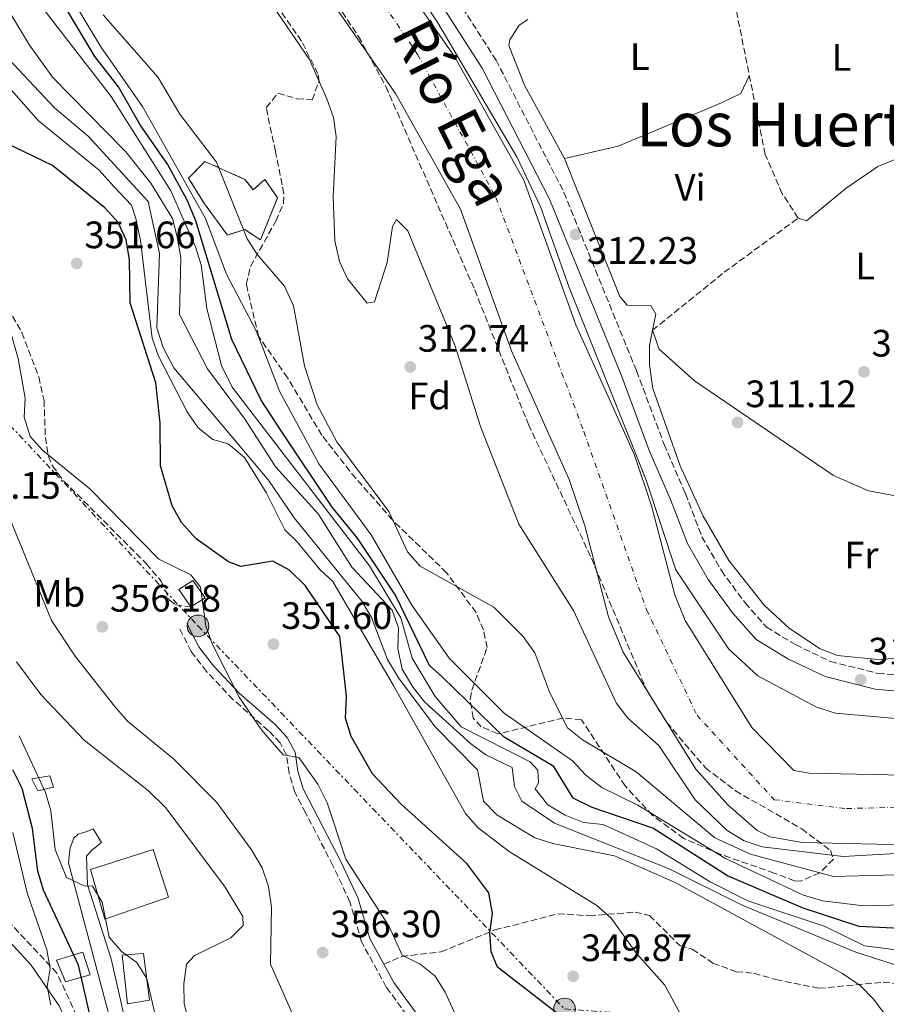
# Model space of a CAD drawing. Units: metres. Extents: x 584015 to 587475, y 4691926 to 4694280.
# Drawn here: x 584392 to 584619, y 4693784 to 4694043 of the extents above; entities that cross this region are included whole.
import ezdxf
from ezdxf.enums import TextEntityAlignment as Align

# ---------------------------------------------------------------- set-up
doc = ezdxf.new("R2010")
doc.units = ezdxf.units.M
doc.header["$MEASUREMENT"] = 0
for name, pattern in [('DGN Style 3', [2.435891, 1.739922, -0.695969]), ('DGN Style 4', [2.785615, 1.391938, -0.695969, 0.00174, -0.695969]), ('DGN Style 7', [3.479844, 1.56593, -0.695969, 0.521977, -0.695969])]:
    doc.linetypes.add(name, pattern=pattern)
for name, color, linetype, lineweight in [('Camino', 7, 'DGN Style 3', 0), ('Caseta-cabaña', 1, 'Continuous', 0), ('Cauce permanente', 151, 'Continuous', 13), ('Cauce permanente (área)', 142, 'Continuous', 13), ('construcción   en ruinas', 1, 'Continuous', 0), ('contrucción  en ruinas', 1, 'DGN Style 3', 13), ('Cota de punto acotado terreno', 7, 'Continuous', 0), ('Curva de nivel directora', 30, 'Continuous', 30), ('Curva de nivel intermedia', 30, 'Continuous', 0), ('Edificio', 1, 'Continuous', 13), ('Eje cauce permanente (área)', 70, 'DGN Style 4', 0), ('Estanque', 4, 'Continuous', 0), ('Etiqueta de uso rústico', 92, 'Continuous', 0), ('Etiqueta de zona arbolada', 92, 'Continuous', 0), ('Línea de cambio de uso (parcela vista)', 92, 'Continuous', 0), ('Línea de pavimento', 1, 'Continuous', 0), ('Línea eléctrica', 6, 'DGN Style 7', 0), ('Margen derecho', 7, 'Continuous', 0), ('Nave industrial', 1, 'Continuous', 13), ('Poste tendido eléctrico', 7, 'Continuous', 0), ('Punto acotado terreno (símbolo)', 7, 'Continuous', 0), ('Senda', 7, 'DGN Style 3', 0), ('Texto de Cauce (área) mediano (EGA - IRATI)', 142, 'Continuous', 0), ('Texto de Área (paraje) menor', 7, 'Continuous', 0), ('Transformador', 7, 'Continuous', 0), ('Vaguada', 142, 'DGN Style 3', 13), ('Zona arbolada', 92, 'DGN Style 3', 0)]:
    doc.layers.add(name, color=color, linetype=linetype, lineweight=lineweight)
doc.styles.add('Style-Arial', font='arial.ttf')

# ---------------------------------------------------------------- blocks, each defined once
blk = doc.blocks.new('5PATER')
at = {"layer": 'Estanque', "linetype": 'Continuous', "lineweight": 0}
h = blk.add_hatch(color=51, dxfattribs=at)
edge = h.paths.add_edge_path()
edge.add_ellipse((0, 0), major_axis=(-0.11, -0.111), ratio=0.999422, start_angle=0, end_angle=360)
blk = doc.blocks.new('5PELE')
at = {"layer": 'Transformador', "linetype": 'Continuous', "lineweight": 0}
h = blk.add_hatch(color=9, dxfattribs=at)
edge = h.paths.add_edge_path()
edge.add_arc((0, 0), 0.285, 0, 360)
at = {"layer": 'Transformador', "color": 252, "linetype": 'Continuous', "lineweight": 0}
blk.add_circle((0, 0), 0.285, dxfattribs=at)

msp = doc.modelspace()

# ---------------------------------------------------------------- linework, layer by layer
at = {"layer": 'Camino', "color": 7, "linetype": 'DGN Style 3', "lineweight": 0}
for points in [[(584494.63, 4694066.2, 312.69), (584516.54, 4694031.95, 312.49), (584534.35, 4693997.25, 312.49), (584553.38, 4693950.45, 312.49), (584560.6, 4693931.15, 312.49), (584566.18, 4693918.29, 312.49), (584570.52, 4693906.94, 312.28), (584575.63, 4693898.05, 312.49), (584581.83, 4693889.57, 312.69), (584587.43, 4693883.24, 312.49), (584595.04, 4693878.65, 312.49), (584604.25, 4693874.21, 312.49), (584616.69, 4693871.12, 312.49), (584627.84, 4693870.04, 311.67)], [(584500.32, 4693771.58, 355.85), (584487.76, 4693788.84, 355.64), (584481.28, 4693800.67, 355.85), (584478.2, 4693811.2, 355.64), (584473.75, 4693820.73, 355.64), (584466.61, 4693834.48, 355.23), (584463.74, 4693839.98, 355.44), (584462.27, 4693844.96, 354.62), (584461.58, 4693849.7, 354.62), (584459.89, 4693852.9, 354.41), (584456.9, 4693856.07, 354.41), (584447.54, 4693864.25, 354.82), (584440.63, 4693871.61, 355.03), (584436.62, 4693876.83, 355.03), (584433.4, 4693883.17, 355.44)], [(584416.67, 4693757.23, 374.83), (584410.73, 4693772.4, 377.85), (584401.37, 4693792.5, 379.84), (584388.87, 4693805.86, 382.44)]]:
    msp.add_polyline3d(points, dxfattribs=at)
at = {"layer": 'Caseta-cabaña', "color": 1, "linetype": 'Continuous', "lineweight": 0}
for points in [[(584440.23, 4693890.93, 357.17), (584436.52, 4693888.53, 357.7), (584433.36, 4693893.1, 357.7), (584437.01, 4693895.5, 356.91)], [(584400.5, 4693841.24, 371.09), (584396.34, 4693840.34, 372.01), (584394.78, 4693843.47, 371.22), (584399.54, 4693844.26, 370.69)]]:
    msp.add_polyline3d(points, close=True, dxfattribs=at)
for points in [[(584436.52, 4693888.53, 357.7), (584433.36, 4693893.1, 357.7), (584437.01, 4693895.5, 356.91), (584440.23, 4693890.93, 357.17), (584436.52, 4693888.53, 357.7)], [(584396.34, 4693840.34, 372.01), (584394.78, 4693843.47, 371.22), (584399.54, 4693844.26, 370.69), (584400.5, 4693841.24, 371.09), (584396.34, 4693840.34, 372.01)]]:
    msp.add_polyline3d(points, dxfattribs=at)
at = {"layer": 'Cauce permanente', "color": 151, "linetype": 'Continuous', "lineweight": 13}
for points in [[(584489.6, 4694055.92, 308.71), (584505.61, 4694032.9, 308.71), (584523.86, 4694000.48, 308.71), (584537.46, 4693962.55, 308.71), (584552.72, 4693928.59, 308.71), (584557.3, 4693915.04, 308.71), (584563.39, 4693891.73, 308.71), (584566.13, 4693885.01, 308.71), (584583.59, 4693856.96, 308.71), (584594.62, 4693845.66, 308.71), (584598.61, 4693844.97, 308.71), (584627.61, 4693844.34, 308.71)], [(584628.06, 4693826.1, 308.71), (584596.84, 4693826.79, 308.71), (584588.41, 4693828.25, 308.71), (584584.97, 4693829.9, 308.71), (584577.28, 4693836.63, 308.71), (584568.94, 4693846.02, 308.71), (584549.84, 4693876.7, 308.71), (584546.06, 4693885.97, 308.71), (584539.84, 4693909.81, 308.71), (584535.74, 4693921.92, 308.71), (584520.55, 4693955.73, 308.71), (584507.23, 4693992.89, 308.71), (584490.16, 4694023.21, 308.71), (584474.5, 4694045.74, 308.71)]]:
    msp.add_polyline3d(points, dxfattribs=at)
at = {"layer": 'Cauce permanente (área)', "color": 142, "linetype": 'Continuous', "lineweight": 13}
for points in [[(584283.27, 4694241.65, 309.49), (584283.73, 4694240.7, 309.49), (584297.83, 4694219.1, 309.49), (584306.19, 4694208.64, 309.49), (584323.94, 4694195.05, 309.49), (584336.95, 4694183.49, 309.49), (584378.93, 4694152.7, 309.49), (584393.43, 4694141.21, 309.49), (584440.41, 4694113.8, 309.49), (584448.86, 4694110.2, 309.49), (584459.07, 4694099.72, 309.49), (584470.5, 4694085.17, 309.49), (584489.6, 4694055.92, 308.71), (584505.61, 4694032.9, 308.71), (584523.86, 4694000.48, 308.71), (584537.46, 4693962.55, 308.71), (584552.72, 4693928.59, 308.71), (584557.3, 4693915.04, 308.71), (584563.39, 4693891.73, 308.71), (584566.13, 4693885.01, 308.71), (584583.59, 4693856.96, 308.71), (584594.62, 4693845.66, 308.71), (584598.61, 4693844.97, 308.71), (584627.61, 4693844.34, 308.71)], [(584392.39, 4694120.33, 309.49), (584395.57, 4694118.33, 309.49), (584432.31, 4694097.45, 309.49), (584438.36, 4694094.87, 309.49), (584445.35, 4694087.7, 309.49), (584455.68, 4694074.54, 309.49), (584474.5, 4694045.74, 308.71), (584490.16, 4694023.21, 308.71), (584507.23, 4693992.89, 308.71), (584520.55, 4693955.73, 308.71), (584535.74, 4693921.92, 308.71), (584539.84, 4693909.81, 308.71), (584546.06, 4693885.97, 308.71), (584549.84, 4693876.7, 308.71), (584568.94, 4693846.02, 308.71), (584577.28, 4693836.63, 308.71), (584584.97, 4693829.9, 308.71), (584588.41, 4693828.25, 308.71), (584596.84, 4693826.79, 308.71), (584628.06, 4693826.1, 308.71)]]:
    msp.add_polyline3d(points, dxfattribs=at)
at = {"layer": 'construcción   en ruinas', "color": 1, "linetype": 'Continuous', "lineweight": 0}
msp.add_polyline3d([(584450.67, 4694000.66, 316.65), (584452.86, 4693997.96, 316.51), (584455.92, 4694000.61, 317.04), (584459.26, 4693995.82, 316.38), (584454.75, 4693984.79, 314.55), (584450.68, 4693987.53, 315.99), (584446.08, 4693986.06, 317.17), (584440.05, 4693994.3, 318.61), (584435.88, 4694000.95, 317.7), (584440.19, 4694005.4, 317.17)], close=True, dxfattribs=at)
at = {"layer": 'contrucción  en ruinas', "color": 1, "linetype": 'DGN Style 3', "lineweight": 13}
msp.add_polyline3d([(584452.86, 4693997.96, 316.51), (584455.92, 4694000.61, 317.04), (584459.26, 4693995.82, 316.38), (584454.75, 4693984.79, 314.55), (584450.68, 4693987.53, 315.99), (584446.08, 4693986.06, 317.17), (584440.05, 4693994.3, 318.61), (584435.88, 4694000.95, 317.7), (584440.19, 4694005.4, 317.17), (584450.67, 4694000.66, 316.65), (584452.86, 4693997.96, 316.51)], dxfattribs=at)
at = {"layer": 'Curva de nivel directora', "color": 30, "linetype": 'Continuous', "lineweight": 30, "flags": 128}
for points, elevation in [([(584627.76, 4693803.95), (584611.77, 4693804.75), (584597.11, 4693809.53), (584577.21, 4693818), (584557.64, 4693830.49), (584541.78, 4693835.9), (584536.77, 4693838.36), (584531.69, 4693846.69), (584518.7, 4693854.36), (584502.47, 4693870.11), (584499.07, 4693873.18), (584490.17, 4693891.63), (584480.2, 4693906.57), (584473.53, 4693914.71), (584460.14, 4693934.73), (584454.9, 4693942.78), (584447.28, 4693958.72), (584437.81, 4693989.82), (584435.51, 4693995.18), (584430.4, 4694004.7), (584423.19, 4694014.94), (584417.55, 4694024.98), (584411.35, 4694032.87), (584402.48, 4694047.7)], 325), ([(584537.41, 4693778.14), (584516.89, 4693794.07), (584515.27, 4693798.07), (584514.93, 4693803.17), (584515.62, 4693808.13), (584514.62, 4693813.58), (584508.86, 4693821.28), (584491.61, 4693836.83), (584484.16, 4693844.79), (584478.51, 4693854.57), (584477.06, 4693859.36), (584477.31, 4693865.16), (584475.57, 4693880.8), (584466.44, 4693894.2), (584462.39, 4693898.18), (584457.96, 4693900.51), (584449.6, 4693899.17), (584446.4, 4693900.36), (584437.9, 4693906.44), (584434.02, 4693910.68), (584431.62, 4693915.07), (584428.57, 4693925.55), (584428.46, 4693936.83), (584427.29, 4693947.34), (584420.62, 4693968.33), (584420.43, 4693979.64), (584419.54, 4693984.78), (584417.44, 4693989.32), (584413.9, 4693993.21), (584400.22, 4694004.32), (584385.6, 4694011.29)], 350), ([(584411.81, 4693773.58), (584407.02, 4693794.6), (584397.87, 4693814.26), (584396.34, 4693819.21), (584394.94, 4693830.46), (584392.22, 4693840.92), (584389.85, 4693845.81)], 375)]:
    msp.add_lwpolyline(points, dxfattribs=dict(at, elevation=elevation))
at = {"layer": 'Curva de nivel intermedia', "color": 30, "linetype": 'Continuous', "lineweight": 0, "flags": 128}
for points, elevation in [([(584472.22, 4694085.46), (584501.27, 4694041.71), (584521.95, 4694006.61), (584528.28, 4693993.32), (584535.69, 4693972.29), (584555.8, 4693922.02), (584563.64, 4693898.27), (584577.6, 4693877.42), (584585.22, 4693870.45), (584600.54, 4693862.23), (584605.58, 4693860.72), (584683.55, 4693853.8)], 310), ([(584671.89, 4693826.72), (584607.59, 4693823.1), (584586.32, 4693825.61), (584581.58, 4693827.17), (584577.17, 4693829.87), (584568.72, 4693837.97), (584559.2, 4693852.17), (584551.11, 4693859.39), (584548.06, 4693863.35), (584536.81, 4693887.63), (584522.54, 4693910.22), (584512.44, 4693935.82), (584505.68, 4693957.23), (584493.41, 4693987.2), (584490.45, 4693990.14), (584489.35, 4693988.35), (584487.95, 4693978.87), (584484.69, 4693968.56), (584482.73, 4693968.24), (584477.61, 4693974.63), (584475.5, 4693979.17), (584474.24, 4693984.57), (584473.83, 4693996.1), (584474.63, 4694011.92), (584473.88, 4694016.86), (584472.12, 4694021.76), (584467.59, 4694032.13), (584442.52, 4694068.9)], 310), ([(584620.9, 4693794.76), (584610.9, 4693797.96), (584581.08, 4693810.29), (584561.97, 4693819.83), (584531.89, 4693831.87), (584523.28, 4693837.57), (584521.4, 4693841.43), (584520.74, 4693846.42), (584513.85, 4693849.78), (584509.82, 4693852.73), (584497.89, 4693863.55), (584494.76, 4693867.45), (584491.87, 4693872.24), (584490.78, 4693877.65), (584490.98, 4693883.07), (584489.32, 4693887.69), (584478.75, 4693898.94), (584469.92, 4693912.92), (584458.82, 4693925.19), (584450.55, 4693937.97), (584440.87, 4693951), (584433.51, 4693965.22), (584433.86, 4693980.08), (584432.94, 4693985.56), (584431.71, 4693990.4), (584426, 4693999.68), (584419.42, 4694007.88), (584400.2, 4694027.51), (584394.18, 4694035.88), (584380.19, 4694059.06)], 335), ([(584436.45, 4693896.92), (584428.13, 4693901.09), (584410.03, 4693919.49), (584397.68, 4693929.58), (584394.35, 4693933.28), (584392.79, 4693938.33), (584393.01, 4693943.33), (584391.21, 4693953.7), (584388.29, 4693963.82), (584382.89, 4693973.37), (584373.76, 4693993.52), (584367.94, 4694002.93), (584361.11, 4694018), (584351.28, 4694030.72), (584346.81, 4694034.43), (584343.66, 4694038.38), (584343.83, 4694051.98)], 355), ([(584425.28, 4693994.88), (584409.56, 4694012.02), (584400.7, 4694019.44), (584385.9, 4694035.15), (584374.03, 4694052.54)], 340), ([(584629.22, 4693797.66), (584613.18, 4693799.68), (584602.81, 4693804.7), (584582.58, 4693811.49), (584572.67, 4693816.41), (584558.59, 4693825.11), (584544.59, 4693831.47), (584539.44, 4693832.02), (584534.64, 4693833.92), (584530.13, 4693836.6), (584526.75, 4693840.8), (584527.67, 4693842.43), (584527.53, 4693845.71), (584525.51, 4693847.95), (584507.36, 4693857.07), (584500.58, 4693865.09), (584494.54, 4693875.09), (584491.53, 4693885.66), (584483.35, 4693899.3), (584447.3, 4693946.19), (584444.54, 4693951.84), (584440.68, 4693966.78), (584439.17, 4693978.24), (584437.72, 4693983.02), (584431.21, 4693997.67), (584415.63, 4694022.42), (584392.27, 4694052.68)], 330), ([(584623.35, 4693810.39), (584612.96, 4693810.15), (584602.16, 4693811.42), (584597.18, 4693812.92), (584576.66, 4693822.54), (584553.73, 4693836.57), (584544.31, 4693841.19), (584540.07, 4693844.42), (584536.55, 4693848.17), (584518.66, 4693860.69), (584504.21, 4693875.09), (584494.48, 4693888.97), (584483.8, 4693907.44), (584470.05, 4693926.08), (584459.75, 4693945.17), (584453.75, 4693960.81), (584445.88, 4693975.8), (584440.33, 4693990.37), (584423.79, 4694019.75), (584412.86, 4694035.46), (584403.37, 4694051.37)], 320), ([(584443.33, 4693837.26), (584431.91, 4693848.67), (584419.88, 4693858.62), (584416.44, 4693862.53), (584406.14, 4693875.66), (584399.96, 4693884.97), (584388.08, 4693914.09), (584382.62, 4693935.5), (584379.62, 4693939.52), (584371.15, 4693946.76), (584364.04, 4693954.52), (584361.53, 4693959.24), (584358.84, 4693969.35), (584356.32, 4693973.91), (584350.76, 4693982.93), (584340.37, 4693996.73), (584338.02, 4694001.15), (584331.85, 4694017.25), (584327.41, 4694032.45), (584322.2, 4694042.06), (584320.58, 4694046.81)], 360), ([(584631.27, 4693818.56), (584604.98, 4693817.88), (584583.24, 4693823.69), (584573.87, 4693828.02), (584553.26, 4693845.25), (584539.17, 4693853.66), (584535.27, 4693856.79), (584530.64, 4693866.04), (584526.67, 4693876.53), (584523.68, 4693880.78), (584515.96, 4693888.47), (584496.66, 4693899.26), (584493.33, 4693903), (584488.45, 4693913.6), (584474.74, 4693931.85), (584469.64, 4693941.51), (584466.26, 4693951.8), (584463.39, 4693967.48), (584461.04, 4693972.68), (584453.94, 4693980.86), (584451.26, 4693985.09), (584443.19, 4694005.18), (584433.64, 4694017.79), (584427.93, 4694027.36), (584413.47, 4694043.79)], 315), ([(584574.3, 4693764.12), (584560.76, 4693789.3), (584553.46, 4693797.54), (584546.7, 4693806.88), (584542.99, 4693810.24), (584519.98, 4693824.41), (584511.87, 4693830.64), (584508.5, 4693834.37), (584489.71, 4693867.74), (584473.71, 4693895.2), (584470.45, 4693898.28), (584464.39, 4693905.59), (584461.13, 4693908.77), (584456.26, 4693918.59), (584450.53, 4693927.77), (584446.27, 4693931.35), (584442.28, 4693932.41), (584438.38, 4693935.54), (584435.56, 4693939.67), (584427.98, 4693954.32), (584426.35, 4693959.05), (584423.32, 4693984.68), (584422.03, 4693990.4), (584420.91, 4693993.88), (584416.19, 4693998.88), (584412.44, 4694003.12), (584396.46, 4694016.1), (584378.64, 4694036.32)], 345), ([(584621.97, 4693777.08), (584615.48, 4693785.65), (584612, 4693789.25), (584607.35, 4693792.44), (584563.5, 4693816.24), (584547.6, 4693823.23), (584531.44, 4693826.47), (584526.66, 4693827.95), (584516.77, 4693834), (584513.28, 4693837.59), (584511.63, 4693845.82), (584500.64, 4693857.01), (584491.13, 4693869.72), (584488.09, 4693874.77), (584483.86, 4693885.74), (584481.33, 4693890.06), (584463.61, 4693911.93), (584456.84, 4693921.78), (584432.01, 4693951.23), (584429.23, 4693956.57), (584427.57, 4693961.75), (584428.31, 4693981.22), (584425.28, 4693994.88)], 340), ([(584505.52, 4693782.38), (584503.2, 4693787.47), (584500.53, 4693791.73), (584496.63, 4693794.81), (584491.94, 4693797.17), (584488.48, 4693804.71), (584477.11, 4693822.42), (584472.23, 4693837.16), (584469.78, 4693842.09), (584464.79, 4693849.06), (584460.68, 4693849.74), (584455.01, 4693856.29), (584449.15, 4693864.83), (584442.12, 4693878.86), (584440.47, 4693883.61), (584439.06, 4693893.7), (584436.45, 4693896.92)], 355), ([(584437.47, 4693797.09), (584446.97, 4693801.73), (584450.23, 4693805.02), (584450.16, 4693807.35), (584445.5, 4693815.05), (584429.9, 4693835.82), (584425.41, 4693840.28), (584408.48, 4693853.63), (584397.18, 4693865.58), (584390.79, 4693874.13)], 365), ([(584428.49, 4693775.75), (584424.95, 4693791.05), (584422.36, 4693795.32), (584418.31, 4693798.13), (584415.04, 4693801.93), (584413.2, 4693811.12), (584410.7, 4693815.32), (584408.55, 4693815.41), (584403.9, 4693817.59), (584400.94, 4693824.92), (584399.79, 4693835.03), (584398.4, 4693839.84), (584391.49, 4693854.74)], 370), ([(584463.69, 4693780.56), (584457.41, 4693794.84), (584457.65, 4693809.78), (584456.85, 4693815.19), (584455.21, 4693820.08), (584452.4, 4693824.83), (584443.33, 4693837.26)], 360), ([(584399.78, 4693784.09), (584398.84, 4693789), (584399.64, 4693793.71), (584398.76, 4693798.63), (584393.56, 4693813.56), (584389.84, 4693829.39)], 380), ([(584436.09, 4693779.51), (584434.76, 4693784.46), (584434.64, 4693789.68), (584435.39, 4693794.85), (584437.47, 4693797.09)], 365)]:
    msp.add_lwpolyline(points, dxfattribs=dict(at, elevation=elevation))
at = {"layer": 'Edificio', "color": 1, "linetype": 'Continuous', "lineweight": 13}
for points in [[(584410.12, 4693792.09, 378.74), (584403.6, 4693790.19, 380.71), (584401.31, 4693795.92, 380.97), (584408.18, 4693797.96, 378.87)], [(584425.66, 4693785.39, 373.75), (584419.85, 4693784.43, 373.88), (584418.49, 4693797.17, 373.75), (584424.11, 4693797.65, 373.62)]]:
    msp.add_polyline3d(points, close=True, dxfattribs=at)
at = {"layer": 'Edificio', "color": 51, "linetype": 'Continuous', "lineweight": 13}
for points in [[(584403.6, 4693790.19, 380.71), (584401.31, 4693795.92, 380.97), (584408.18, 4693797.96, 378.87), (584410.12, 4693792.09, 378.74), (584403.6, 4693790.19, 380.71)], [(584419.85, 4693784.43, 373.88), (584418.49, 4693797.17, 373.75), (584424.11, 4693797.65, 373.62), (584425.66, 4693785.39, 373.75), (584419.85, 4693784.43, 373.88)]]:
    msp.add_polyline3d(points, dxfattribs=at)
at = {"layer": 'Eje cauce permanente (área)', "color": 70, "linetype": 'DGN Style 4', "lineweight": 0}
msp.add_polyline3d([(584272.86, 4694241.53, 309.46), (584289.76, 4694214.09, 309.49), (584305.33, 4694196.15, 309.49), (584327.69, 4694179.87, 309.49), (584385.42, 4694137.41, 309.49), (584443.76, 4694102, 309.49), (584464.65, 4694079.74, 309.47), (584495.97, 4694033.42, 308.71), (584516.49, 4693995.95, 308.71), (584539.57, 4693934.52, 308.71), (584555.99, 4693887.83, 308.71), (584569.23, 4693860.14, 308.71), (584589.45, 4693837.99, 308.71), (584608.42, 4693835.64, 308.71), (584645.1, 4693836.64, 308.71), (584698.52, 4693839.73, 308.71), (584776.11, 4693820.93, 308.71), (584787.74, 4693816.57, 308.71), (584868.52, 4693813.07, 312.2)], dxfattribs=at)
at = {"layer": 'Línea de cambio de uso (parcela vista)', "color": 92, "linetype": 'Continuous', "lineweight": 0}
for points in [[(584534.44, 4694006.13, 310.97), (584523.99, 4694025.34, 311.11), (584519.89, 4694035.77, 310.97), (584520.18, 4694037.24, 310.97), (584522.57, 4694041.13, 310.97), (584524.89, 4694042.57, 310.97)], [(584582.95, 4694027.87, 311.49), (584580.74, 4694023.23, 311.37), (584575.67, 4694020.75, 311.33), (584548.56, 4694009.36, 311.63), (584534.44, 4694006.13, 311.23)], [(584595.78, 4693990.54, 310.71), (584597.97, 4693989.79, 310.75), (584608.31, 4693998.39, 310.85), (584616.63, 4694004.06, 310.75), (584626.25, 4694007.96, 310.71)], [(584557.55, 4693961.09, 311.11), (584558.41, 4693965.34, 311.11), (584557.14, 4693967.58, 311.11), (584550.88, 4693967.69, 311.11), (584549, 4693969.96, 311.11), (584534.44, 4694006.13, 310.97)], [(584621.97, 4693875.11, 311.11), (584616.68, 4693874.73, 311.11), (584606.04, 4693875.8, 311.11), (584601.39, 4693877.63, 311.18), (584593.39, 4693882.99, 311.24), (584586.84, 4693888.96, 311.24), (584577.56, 4693900.75, 311.24), (584570.87, 4693912.38, 311.17), (584564.84, 4693925.57, 311.11), (584557.68, 4693945.82, 311.11), (584556.76, 4693952, 311.11), (584556.79, 4693957.01, 311.11), (584557.55, 4693961.09, 310.59)], [(584557.55, 4693961.09, 310.59), (584559.31, 4693956.17, 310.59), (584568.53, 4693947.84, 310.59), (584605.05, 4693922.97, 310.19), (584614.23, 4693919.01, 310.19), (584621.82, 4693917.56, 310.19)]]:
    msp.add_polyline3d(points, dxfattribs=at)
at = {"layer": 'Línea de pavimento', "color": 1, "linetype": 'Continuous', "lineweight": 0}
msp.add_polyline3d([(584413.45, 4693774.92, 373.39), (584414.7, 4693777.87, 373.39), (584414.89, 4693782.03, 373.12), (584404.44, 4693821.46, 369.32), (584404.81, 4693825.34, 368.92), (584405.84, 4693827.9, 368.92), (584406.92, 4693828.98, 368.79), (584409.18, 4693829.65, 368.66), (584410.91, 4693830.35, 368.27), (584413.11, 4693826.78, 368.4), (584410.57, 4693824.78, 368.66), (584409.12, 4693823.19, 369.32), (584409.41, 4693815.69, 369.6), (584415.56, 4693796.27, 371.94), (584419.13, 4693780.83, 373.39), (584420.89, 4693776.25, 373.39)], dxfattribs=at)
at = {"layer": 'Línea eléctrica', "color": 6, "linetype": 'DGN Style 7', "lineweight": 0}
msp.add_polyline3d([(584296.8, 4694037.39, 367.24), (584341.46, 4693986.99, 363.96), (584438.37, 4693883.56, 355.13), (584534.51, 4693783.09, 349.97), (584603.38, 4693778.06, 341.67), (584674.22, 4693772.89, 334.92), (584758.43, 4693766.74, 330.08), (584789.34, 4693764.49, 328.73)], dxfattribs=at)
at = {"layer": 'Margen derecho', "color": 7, "linetype": 'Continuous', "lineweight": 0}
for points in [[(584491.15, 4694063.87, 312.69), (584512.91, 4694029.87, 312.49), (584530.54, 4693995.5, 312.49), (584549.48, 4693948.93, 312.49), (584556.72, 4693929.59, 312.49), (584562.31, 4693916.71, 312.49), (584566.74, 4693905.14, 312.28), (584572.12, 4693895.77, 312.49), (584578.57, 4693886.95, 312.69), (584584.72, 4693880, 312.49), (584593.05, 4693874.97, 312.49), (584602.83, 4693870.26, 312.49), (584615.99, 4693866.99, 312.49), (584627.42, 4693865.88, 311.67)], [(584487.1, 4693794.88, 355.73), (584483.44, 4693801.56, 355.85), (584480.38, 4693812.03, 355.64), (584475.84, 4693821.76, 355.64), (584468.66, 4693835.55, 355.23), (584465.91, 4693840.86, 355.44), (584464.54, 4693845.46, 354.62), (584463.82, 4693850.44, 354.62), (584461.79, 4693854.26, 354.41), (584458.51, 4693857.75, 354.41), (584449.15, 4693865.92, 354.82), (584442.4, 4693873.12, 355.03), (584438.59, 4693878.07, 355.03), (584435.47, 4693884.22, 355.44)], [(584387, 4693802.87, 382.97), (584394.58, 4693794.6, 381.26), (584402, 4693783.91, 379.42), (584409.18, 4693768.05, 377.45), (584413.96, 4693754.83, 375.09), (584416.52, 4693749.83, 375.35)], [(584493.05, 4693695.34, 357.49), (584499.84, 4693700.08, 356.67), (584507.62, 4693706.18, 356.46), (584511.65, 4693711.69, 356.46), (584512.93, 4693719.21, 356.46), (584513.03, 4693727.63, 356.46), (584511.99, 4693734.06, 356.46), (584508.71, 4693747.62, 356.67), (584507.17, 4693756.14, 356.46), (584506.74, 4693762.54, 356.46), (584505.61, 4693767.54, 356.26), (584502.24, 4693772.88, 355.85), (584489.73, 4693790.08, 355.64), (584487.1, 4693794.88, 355.73)]]:
    msp.add_polyline3d(points, dxfattribs=at)
at = {"layer": 'Nave industrial', "color": 1, "linetype": 'Continuous', "lineweight": 13}
msp.add_polyline3d([(584430.6, 4693812.38, 373.49), (584413.97, 4693806.65, 374.41), (584410.17, 4693819.71, 374.28), (584426.6, 4693824.95, 373.75)], close=True, dxfattribs=at)
msp.add_polyline3d([(584413.97, 4693806.65, 374.41), (584410.17, 4693819.71, 374.28), (584426.6, 4693824.95, 373.75), (584430.6, 4693812.38, 373.49), (584413.97, 4693806.65, 374.41)], dxfattribs=at)
at = {"layer": 'Senda', "color": 7, "linetype": 'DGN Style 3', "lineweight": 0}
for points in [[(584305.5, 4694120.35, 342.64), (584308.99, 4694122.36, 343.95), (584311.67, 4694122.13, 345), (584323.11, 4694104.39, 346.18), (584330.48, 4694096.06, 346.97), (584347.66, 4694062.83, 349.88), (584360.46, 4694033.43, 353.01), (584373.61, 4694012.74, 353.73), (584375.89, 4694006.09, 353.8), (584378.54, 4693991.33, 354.46), (584381.07, 4693982.53, 354.68), (584384.98, 4693973.32, 354.85), (584392.19, 4693960.47, 354.93), (584396.62, 4693948.85, 354.79), (584398.01, 4693942.72, 354.72), (584398.36, 4693933.01, 354.85), (584399.14, 4693928.07, 354.84), (584400.19, 4693925.56, 354.85), (584403.23, 4693921.53, 354.93), (584424.81, 4693899.89, 354.98), (584428.72, 4693895.33, 354.98), (584430.88, 4693890.34, 355.08), (584432.51, 4693889.11, 355.11), (584436.52, 4693888.53, 355.11)], [(584487.1, 4693794.88, 355.73), (584491.8, 4693796.88, 355.01), (584502.07, 4693798.06, 352.26), (584516.22, 4693803.82, 349.41), (584532.75, 4693808.05, 346.61), (584541, 4693807.54, 345.69), (584552.98, 4693808.5, 343.99), (584556.76, 4693807.59, 343.72), (584564.76, 4693799.7, 343.59), (584568, 4693798.76, 343.59), (584573.37, 4693795.13, 343.59), (584579.5, 4693792.87, 343.59), (584584.12, 4693792.45, 343.59), (584589.88, 4693790.82, 343.33), (584601.18, 4693788.52, 341.36), (584618.08, 4693790.12, 338.98), (584651.26, 4693786.25, 337.26)]]:
    msp.add_polyline3d(points, dxfattribs=at)
at = {"layer": 'Vaguada', "color": 142, "linetype": 'DGN Style 3', "lineweight": 13}
msp.add_polyline3d([(584557.55, 4693961.09, 310.59), (584576.39, 4693976.31, 310.59), (584595.78, 4693990.54, 310.59), (584591.59, 4693996.92, 310.59), (584587.1, 4694007.23, 310.72), (584577.55, 4694054.81, 310.85), (584575.73, 4694060.24, 310.85), (584574.06, 4694090.31, 310.85), (584571, 4694098.64, 310.85), (584570.44, 4694103.73, 310.85), (584571.77, 4694106.88, 310.85), (584602.34, 4694115.54, 310.47)], dxfattribs=at)
at = {"layer": 'Zona arbolada', "color": 92, "linetype": 'DGN Style 3', "lineweight": 0}
for points in [[(584461.21, 4694066.84, 309.29), (584480.47, 4694038.17, 309.16), (584487.64, 4694025.05, 309.16), (584510.94, 4693971.68, 310.21), (584525.02, 4693936.42, 310.48), (584541.53, 4693901.34, 310.74), (584556.03, 4693866.72, 310.23), (584561.3, 4693858.21, 309.92), (584571.43, 4693846.38, 309.43), (584579.31, 4693840.33, 309.12), (584596.68, 4693830.35, 309.01), (584604.2, 4693824.68, 309.74), (584604.98, 4693822.38, 310.21), (584601.4, 4693818.78, 310.93), (584596.39, 4693816.59, 311.74), (584594.8, 4693816.67, 312.05), (584589.48, 4693818.75, 315.73), (584575.3, 4693823.67, 316.92), (584565.75, 4693827.84, 316.79), (584557.6, 4693833.85, 316.55), (584550.38, 4693841.58, 316.21), (584538.94, 4693858.94, 315.2), (584534.17, 4693859.41, 315.83), (584517.03, 4693855.23, 321.9), (584512.64, 4693857.12, 322.38), (584510.55, 4693859.39, 322.16), (584509.73, 4693864.37, 321.38), (584510.19, 4693866.75, 320.98), (584514.17, 4693877.89, 319.01), (584513.22, 4693882.51, 318.21), (584511.31, 4693887.08, 317.44), (584503.58, 4693897.49, 315.8), (584489.43, 4693911.26, 314.96), (584478.17, 4693924.13, 315.12), (584470.84, 4693933.6, 315.86), (584461.86, 4693948.62, 318.09), (584454.25, 4693959.52, 319.01), (584451.04, 4693973.12, 317.56), (584452.15, 4693977.86, 317.24), (584458.79, 4693989.75, 315.99), (584460.79, 4693994.37, 314.83), (584460.91, 4693996.89, 314.41), (584458.69, 4694008, 314.15), (584456.23, 4694019.53, 314.15), (584459.35, 4694023.25, 313.76), (584464.37, 4694021.82, 313.4), (584468.27, 4694021.49, 313.1), (584470.12, 4694026.37, 312.33), (584469.83, 4694028.4, 312.05), (584465.53, 4694036.94, 311.56), (584453.74, 4694053.89, 311.01)], [(584461.21, 4694066.84, 309.29), (584480.47, 4694038.17, 309.16), (584487.64, 4694025.05, 309.16), (584510.94, 4693971.68, 310.21), (584525.02, 4693936.42, 310.48), (584541.53, 4693901.34, 310.74), (584556.03, 4693866.72, 310.23), (584561.3, 4693858.21, 309.92), (584571.43, 4693846.38, 309.43), (584579.31, 4693840.33, 309.12), (584596.68, 4693830.35, 309.01), (584604.2, 4693824.68, 309.74), (584604.98, 4693822.38, 310.21), (584601.4, 4693818.78, 310.93), (584596.39, 4693816.59, 311.74)], [(584596.39, 4693816.59, 311.74), (584594.8, 4693816.67, 312.05), (584589.48, 4693818.75, 315.73), (584575.3, 4693823.67, 316.92), (584565.75, 4693827.84, 316.79), (584557.6, 4693833.85, 316.55), (584550.38, 4693841.58, 316.21), (584538.94, 4693858.94, 315.2), (584534.17, 4693859.41, 315.83), (584517.03, 4693855.23, 321.9), (584512.64, 4693857.12, 322.38), (584510.55, 4693859.39, 322.16), (584509.73, 4693864.37, 321.38), (584510.19, 4693866.75, 320.98), (584514.17, 4693877.89, 319.01), (584513.22, 4693882.51, 318.21), (584511.31, 4693887.08, 317.44), (584503.58, 4693897.49, 315.8), (584489.43, 4693911.26, 314.96), (584478.17, 4693924.13, 315.12), (584470.84, 4693933.6, 315.86), (584461.86, 4693948.62, 318.09), (584454.25, 4693959.52, 319.01), (584451.04, 4693973.12, 317.56), (584452.15, 4693977.86, 317.24), (584458.79, 4693989.75, 315.99), (584460.79, 4693994.37, 314.83), (584460.91, 4693996.89, 314.41), (584458.69, 4694008, 314.15), (584456.23, 4694019.53, 314.15), (584459.35, 4694023.25, 313.76), (584464.37, 4694021.82, 313.4), (584468.27, 4694021.49, 313.1), (584470.12, 4694026.37, 312.33), (584469.83, 4694028.4, 312.05), (584465.53, 4694036.94, 311.56), (584453.74, 4694053.89, 311.01)]]:
    msp.add_polyline3d(points, dxfattribs=at)

# ---------------------------------------------------------------- block references
at = {"layer": 'Poste tendido eléctrico', "color": 7, "linetype": 'Continuous', "lineweight": 0, "xscale": 10, "yscale": 10, "zscale": 10}
for p in [(584438.37, 4693883.56, 355.13), (584534.51, 4693783.09, 349.97)]:
    msp.add_blockref('5PELE', p, dxfattribs=at)
at = {"layer": 'Punto acotado terreno (símbolo)', "color": 7, "linetype": 'Continuous', "lineweight": 0, "xscale": 10, "yscale": 10, "zscale": 10}
for p in [(584537.4, 4693986.23, 312.23), (584406.57, 4693978.62, 351.66), (584494.03, 4693951.48, 312.74), (584613.03, 4693950.2, 310.38), (584579.87, 4693936.93, 311.12), (584413.29, 4693883.32, 356.18), (584458.18, 4693878.77, 351.6), (584612.15, 4693869.45, 312.66), (584471.08, 4693797.91, 356.3), (584536.74, 4693791.66, 349.87)]:
    msp.add_blockref('5PATER', p, dxfattribs=at)

# ---------------------------------------------------------------- texts
at = {"layer": 'Cota de punto acotado terreno', "color": 7, "linetype": 'Continuous', "lineweight": 0, "style": 'Style-Arial'}
for s, p in [('351.66', (584408.56, 4693982.62, 351.66)), ('312.23', (584540.34, 4693978.52, 312.23)), ('312.74', (584496.02, 4693955.48, 312.74)), ('310.38', (584615.01, 4693954.2, 310.38)), ('311.12', (584581.92, 4693940.93, 311.12)), ('366.15', (584373.23, 4693916.91, 366.15)), ('356.18', (584415.28, 4693887.32, 356.18)), ('351.60', (584460.16, 4693882.77, 351.6)), ('312.66', (584614.13, 4693873.45, 312.66)), ('356.30', (584473.06, 4693801.91, 356.3)), ('349.87', (584538.79, 4693795.66, 349.87))]:
    msp.add_text(s, height=7, dxfattribs=at).set_placement(p)
at = {"layer": 'Etiqueta de uso rústico', "color": 92, "linetype": 'Continuous', "lineweight": 0, "style": 'Style-Arial'}
for s, p in [('L', (584554.2, 4694032.85, 311.24)), ('L', (584607.11, 4694032.65, 310.53)), ('Vi', (584567.41, 4693998.57, 311.14)), ('L', (584613.34, 4693977.93, 310.61)), ('Fr', (584612.34, 4693902.13, 310.6)), ('Mb', (584401.99, 4693892.1, 359.03))]:
    msp.add_text(s, height=7, dxfattribs=at).set_placement(p, align=Align.MIDDLE_CENTER)
at = {"layer": 'Etiqueta de zona arbolada', "color": 92, "linetype": 'Continuous', "lineweight": 0, "style": 'Style-Arial'}
msp.add_text('Fd', height=7, dxfattribs=at).set_placement((584499.09, 4693943.86, 312.12), align=Align.MIDDLE_CENTER)
at = {"layer": 'Texto de Cauce (área) mediano (EGA - IRATI)', "color": 142, "linetype": 'Continuous', "lineweight": 0, "style": 'Style-Arial'}
msp.add_text('Río Ega', height=11, rotation=296.4555, dxfattribs=at).set_placement((584488.92, 4694038.99, 308.71))
at = {"layer": 'Texto de Área (paraje) menor', "color": 7, "linetype": 'Continuous', "lineweight": 0, "style": 'Style-Arial'}
msp.add_text('Los Huertos', height=11.5, dxfattribs=at).set_placement((584597.01, 4694015.08, 311.17), align=Align.MIDDLE_CENTER)

doc.saveas('drawing.dxf')
